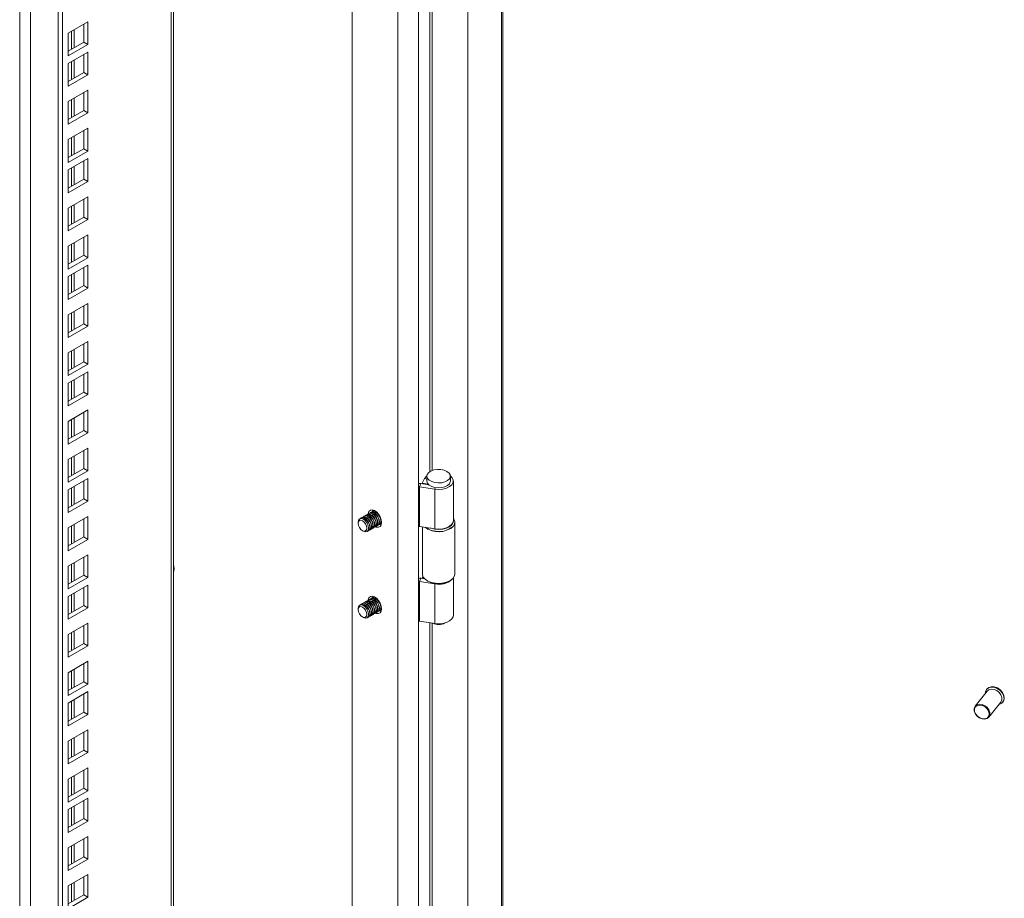
# Model space of a CAD drawing. Units: millimetres. Extents: x 63 to 8590, y 73 to 6123.
# Drawn here: x 7389 to 7725, y 4778 to 5078 of the extents above; entities that cross this region are included whole.
import ezdxf

# ---------------------------------------------------------------- set-up
doc = ezdxf.new("R2010")
doc.units = ezdxf.units.MM
doc.header["$LTSCALE"] = 5

msp = doc.modelspace()

# ---------------------------------------------------------------- linework, layer by layer
at = {"color": 7, "linetype": 'Continuous', "lineweight": 18}
for p, q in [((7525.3, 4435.82), (7525.3, 5349.53)), ((7542.12, 5341.75), (7542.12, 4450.9)), ((7553.99, 4449.98), (7553.99, 5339.7)), ((7518.23, 4439.9), (7518.23, 5337.28)), ((7502.67, 5328.3), (7502.67, 4448.88)), ((7441.85, 4467.05), (7441.85, 5293.19)), ((7402.62, 4445.42), (7402.62, 5270.54)), ((7404.03, 4444.6), (7404.03, 5271.36)), ((7412.69, 5076.95), (7405.98, 5073.07)), ((7411.28, 5070.01), (7411.28, 5076.13)), ((7412.69, 5069.19), (7412.69, 5076.95)), ((7405.98, 5073.07), (7405.98, 5065.31)), ((7405.98, 5066.95), (7411.28, 5070.01)), ((7405.98, 5065.31), (7412.69, 5069.19)), ((7411.28, 5070.01), (7412.69, 5069.19)), ((7412.69, 5066.62), (7405.98, 5062.74)), ((7411.28, 5059.68), (7411.28, 5065.8)), ((7412.69, 5058.86), (7412.69, 5066.62)), ((7405.98, 5062.74), (7405.98, 5054.98)), ((7405.98, 5056.62), (7411.28, 5059.68)), ((7405.98, 5054.98), (7412.69, 5058.86)), ((7411.28, 5059.68), (7412.69, 5058.86)), ((7412.69, 5053.64), (7405.98, 5049.76)), ((7411.28, 5046.7), (7411.28, 5052.82)), ((7412.69, 5045.88), (7412.69, 5053.64)), ((7405.98, 5049.76), (7405.98, 5042)), ((7405.98, 5043.63), (7411.28, 5046.7)), ((7405.98, 5042), (7412.69, 5045.88)), ((7411.28, 5046.7), (7412.69, 5045.88)), ((7412.69, 5040.65), (7405.98, 5036.78)), ((7412.69, 5032.9), (7412.69, 5040.65)), ((7411.28, 5033.71), (7411.28, 5039.84)), ((7405.98, 5036.78), (7405.98, 5029.02)), ((7405.98, 5030.65), (7411.28, 5033.71)), ((7411.28, 5033.71), (7412.69, 5032.9)), ((7405.98, 5029.02), (7412.69, 5032.9)), ((7412.69, 5030.32), (7405.98, 5026.45)), ((7412.69, 5022.57), (7412.69, 5030.32)), ((7411.28, 5023.38), (7411.28, 5029.51)), ((7405.98, 5026.45), (7405.98, 5018.69)), ((7405.98, 5020.32), (7411.28, 5023.38)), ((7405.98, 5018.69), (7412.69, 5022.57)), ((7411.28, 5023.38), (7412.69, 5022.57)), ((7412.69, 5017.34), (7405.98, 5013.46)), ((7412.69, 5009.58), (7412.69, 5017.34)), ((7405.98, 5013.46), (7405.98, 5005.71)), ((7411.28, 5010.4), (7411.28, 5016.52)), ((7405.98, 5007.34), (7411.28, 5010.4)), ((7411.28, 5010.4), (7412.69, 5009.58)), ((7405.98, 5005.71), (7412.69, 5009.58)), ((7412.69, 5004.36), (7405.98, 5000.48)), ((7411.28, 4997.42), (7411.28, 5003.54)), ((7412.69, 4996.6), (7412.69, 5004.36)), ((7405.98, 5000.48), (7405.98, 4992.72)), ((7405.98, 4994.36), (7411.28, 4997.42)), ((7411.28, 4997.42), (7412.69, 4996.6)), ((7405.98, 4992.72), (7412.69, 4996.6)), ((7412.69, 4994.03), (7405.98, 4990.15)), ((7412.69, 4986.27), (7412.69, 4994.03)), ((7405.98, 4990.15), (7405.98, 4982.39)), ((7411.28, 4987.09), (7411.28, 4993.21)), ((7405.98, 4984.03), (7411.28, 4987.09)), ((7411.28, 4987.09), (7412.69, 4986.27)), ((7405.98, 4982.39), (7412.69, 4986.27)), ((7412.69, 4981.05), (7405.98, 4977.17)), ((7411.28, 4974.11), (7411.28, 4980.23)), ((7412.69, 4973.29), (7412.69, 4981.05)), ((7405.98, 4977.17), (7405.98, 4969.41)), ((7405.98, 4971.04), (7411.28, 4974.11)), ((7405.98, 4969.41), (7412.69, 4973.29)), ((7411.28, 4974.11), (7412.69, 4973.29)), ((7412.69, 4968.06), (7405.98, 4964.19)), ((7411.28, 4961.12), (7411.28, 4967.25)), ((7412.69, 4960.31), (7412.69, 4968.06)), ((7405.98, 4964.19), (7405.98, 4956.43)), ((7405.98, 4958.06), (7411.28, 4961.12)), ((7405.98, 4956.43), (7412.69, 4960.31)), ((7411.28, 4961.12), (7412.69, 4960.31)), ((7412.69, 4957.73), (7405.98, 4953.86)), ((7411.28, 4950.79), (7411.28, 4956.92)), ((7412.69, 4949.98), (7412.69, 4957.73)), ((7405.98, 4953.86), (7405.98, 4946.1)), ((7405.98, 4947.73), (7411.28, 4950.79)), ((7405.98, 4946.1), (7412.69, 4949.98)), ((7411.28, 4950.79), (7412.69, 4949.98)), ((7412.69, 4944.75), (7405.98, 4940.87)), ((7411.28, 4937.81), (7411.28, 4943.93)), ((7412.69, 4936.99), (7412.69, 4944.75)), ((7405.98, 4940.87), (7405.98, 4933.12)), ((7405.98, 4934.75), (7411.28, 4937.81)), ((7405.98, 4933.12), (7412.69, 4936.99)), ((7411.28, 4937.81), (7412.69, 4936.99)), ((7412.69, 4931.77), (7405.98, 4927.89)), ((7411.28, 4924.83), (7411.28, 4930.95)), ((7412.69, 4924.01), (7412.69, 4931.77)), ((7405.98, 4927.89), (7405.98, 4920.13)), ((7405.98, 4921.77), (7411.28, 4924.83)), ((7405.98, 4920.13), (7412.69, 4924.01)), ((7411.28, 4924.83), (7412.69, 4924.01)), ((7412.69, 4921.44), (7405.98, 4917.56)), ((7411.28, 4914.5), (7411.28, 4920.62)), ((7412.69, 4913.68), (7412.69, 4921.44)), ((7525.62, 4918.58), (7526.14, 4919.7)), ((7528.83, 4919.28), (7526.14, 4919.7)), ((7527.35, 4921.36), (7526.57, 4919.77)), ((7528.49, 4919.46), (7526.57, 4919.77)), ((7526.57, 4919.77), (7526.57, 4919.63)), ((7528.16, 4922.19), (7528.16, 4920.56)), ((7528.55, 4919.57), (7528.49, 4919.46)), ((7536.16, 4920.56), (7536.16, 4922.19)), ((7537.16, 4907.09), (7537.16, 4920.56)), ((7405.98, 4917.56), (7405.98, 4909.8)), ((7530.86, 4917.77), (7525.62, 4918.58)), ((7525.62, 4905.11), (7525.62, 4918.58)), ((7528.49, 4919.46), (7528.49, 4919.34)), ((7530.86, 4904.3), (7530.86, 4917.77)), ((7405.98, 4911.44), (7411.28, 4914.5)), ((7405.98, 4909.8), (7412.69, 4913.68)), ((7411.28, 4914.5), (7412.69, 4913.68)), ((7508.45, 4909.51), (7508.36, 4909.46)), ((7508.98, 4909.82), (7508.89, 4909.77)), ((7509.51, 4910.12), (7509.42, 4910.07)), ((7510.04, 4910.43), (7509.95, 4910.38)), ((7510.04, 4910.43), (7510.28, 4910.52)), ((7412.69, 4908.46), (7405.98, 4904.58)), ((7411.28, 4901.51), (7411.28, 4907.64)), ((7412.69, 4900.7), (7412.69, 4908.46)), ((7504.76, 4906.53), (7504.76, 4906.17)), ((7505.8, 4907.98), (7505.71, 4907.93)), ((7506.33, 4908.29), (7506.24, 4908.24)), ((7506.86, 4908.59), (7506.77, 4908.54)), ((7507.39, 4908.9), (7507.3, 4908.85)), ((7507.92, 4909.21), (7507.83, 4909.15)), ((7537.66, 4888.86), (7537.66, 4906.54)), ((7537.66, 4888.86), (7537.66, 4906.54)), ((7405.98, 4904.58), (7405.98, 4896.82)), ((7506.21, 4903.65), (7506.52, 4903.47)), ((7508.21, 4903.6), (7508.3, 4903.65)), ((7508.74, 4903.91), (7508.83, 4903.96)), ((7509.27, 4904.21), (7509.36, 4904.26)), ((7509.8, 4904.52), (7509.89, 4904.57)), ((7510.33, 4904.82), (7510.42, 4904.88)), ((7510.86, 4905.13), (7510.95, 4905.18)), ((7511.39, 4905.44), (7511.48, 4905.49)), ((7511.92, 4905.74), (7512.01, 4905.79)), ((7512.45, 4906.05), (7512.54, 4906.1)), ((7525.62, 4905.11), (7530.86, 4904.3)), ((7526.66, 4904.95), (7526.66, 4888.86)), ((7526.66, 4904.95), (7526.66, 4888.86)), ((7405.98, 4898.45), (7411.28, 4901.51)), ((7405.98, 4896.82), (7412.69, 4900.7)), ((7411.28, 4901.51), (7412.69, 4900.7)), ((7412.69, 4895.47), (7405.98, 4891.59)), ((7411.28, 4888.53), (7411.28, 4894.66)), ((7412.69, 4887.72), (7412.69, 4895.47)), ((7405.98, 4891.59), (7405.98, 4883.84)), ((7405.98, 4885.47), (7411.28, 4888.53)), ((7405.98, 4883.84), (7412.69, 4887.72)), ((7411.28, 4888.53), (7412.69, 4887.72)), ((7525.62, 4886.33), (7526.14, 4887.45)), ((7530.86, 4885.52), (7525.62, 4886.33)), ((7525.62, 4872.86), (7525.62, 4886.33)), ((7527.42, 4887.25), (7526.14, 4887.45)), ((7526.84, 4888.06), (7526.57, 4887.52)), ((7527.27, 4887.4), (7526.57, 4887.52)), ((7526.57, 4887.52), (7526.57, 4887.38)), ((7528.27, 4886.61), (7528.62, 4886.41)), ((7528.27, 4886.61), (7528.62, 4886.41)), ((7535.69, 4886.41), (7536.05, 4886.61)), ((7535.69, 4886.41), (7536.05, 4886.61)), ((7537.16, 4874.84), (7537.16, 4887.54)), ((7412.69, 4885.14), (7405.98, 4881.27)), ((7411.28, 4878.2), (7411.28, 4884.33)), ((7412.69, 4877.39), (7412.69, 4885.14)), ((7530.86, 4872.05), (7530.86, 4885.52)), ((7405.98, 4881.27), (7405.98, 4873.51)), ((7507.39, 4879.5), (7507.3, 4879.45)), ((7507.92, 4879.81), (7507.83, 4879.76)), ((7508.45, 4880.12), (7508.36, 4880.07)), ((7508.98, 4880.42), (7508.89, 4880.37)), ((7509.51, 4880.73), (7509.42, 4880.68)), ((7510.04, 4881.04), (7509.95, 4880.98)), ((7510.04, 4881.04), (7510.28, 4881.13)), ((7405.98, 4875.14), (7411.28, 4878.2)), ((7405.98, 4873.51), (7412.69, 4877.39)), ((7411.28, 4878.2), (7412.69, 4877.39)), ((7504.76, 4877.14), (7504.76, 4876.78)), ((7505.8, 4878.59), (7505.71, 4878.53)), ((7506.33, 4878.89), (7506.24, 4878.84)), ((7506.86, 4879.2), (7506.77, 4879.15)), ((7511.39, 4876.04), (7511.48, 4876.09)), ((7511.92, 4876.35), (7512.01, 4876.4)), ((7512.45, 4876.65), (7512.54, 4876.71)), ((7506.21, 4874.26), (7506.52, 4874.08)), ((7508.21, 4874.2), (7508.3, 4874.26)), ((7508.74, 4874.51), (7508.83, 4874.56)), ((7509.27, 4874.82), (7509.36, 4874.87)), ((7509.8, 4875.12), (7509.89, 4875.17)), ((7510.33, 4875.43), (7510.42, 4875.48)), ((7510.86, 4875.74), (7510.95, 4875.79)), ((7525.62, 4872.86), (7530.86, 4872.05)), ((7412.69, 4872.16), (7405.98, 4868.28)), ((7411.28, 4865.22), (7411.28, 4871.34)), ((7412.69, 4864.4), (7412.69, 4872.16)), ((7405.98, 4868.28), (7405.98, 4860.53)), ((7405.98, 4862.16), (7411.28, 4865.22)), ((7405.98, 4860.53), (7412.69, 4864.4)), ((7411.28, 4865.22), (7412.69, 4864.4)), ((7412.69, 4859.18), (7405.98, 4855.3)), ((7411.28, 4852.24), (7411.28, 4858.36)), ((7412.69, 4851.42), (7412.69, 4859.18)), ((7405.98, 4855.3), (7405.98, 4847.54)), ((7405.98, 4849.18), (7411.28, 4852.24)), ((7405.98, 4847.54), (7412.69, 4851.42)), ((7411.28, 4852.24), (7412.69, 4851.42)), ((7718.9, 4849.72), (7718.79, 4849.59)), ((7412.69, 4848.85), (7405.98, 4844.97)), ((7411.28, 4841.91), (7411.28, 4848.03)), ((7412.69, 4841.09), (7412.69, 4848.85)), ((7718.97, 4849.02), (7714.88, 4843.88)), ((7405.98, 4844.97), (7405.98, 4837.21)), ((7719.58, 4840.14), (7723.67, 4845.28)), ((7724.27, 4845.23), (7724.37, 4845.36)), ((7405.98, 4838.85), (7411.28, 4841.91)), ((7405.98, 4837.21), (7412.69, 4841.09)), ((7411.28, 4841.91), (7412.69, 4841.09)), ((7412.69, 4835.87), (7405.98, 4831.99)), ((7412.69, 4828.11), (7412.69, 4835.87)), ((7411.28, 4828.92), (7411.28, 4835.05)), ((7405.98, 4831.99), (7405.98, 4824.23)), ((7405.98, 4825.86), (7411.28, 4828.92)), ((7405.98, 4824.23), (7412.69, 4828.11)), ((7411.28, 4828.92), (7412.69, 4828.11)), ((7412.69, 4822.88), (7405.98, 4819)), ((7412.69, 4815.12), (7412.69, 4822.88)), ((7405.98, 4819), (7405.98, 4811.25)), ((7411.28, 4815.94), (7411.28, 4822.07)), ((7405.98, 4812.88), (7411.28, 4815.94)), ((7411.28, 4815.94), (7412.69, 4815.12)), ((7405.98, 4811.25), (7412.69, 4815.12)), ((7412.69, 4812.55), (7405.98, 4808.67)), ((7412.69, 4804.8), (7412.69, 4812.55)), ((7411.28, 4805.61), (7411.28, 4811.74)), ((7405.98, 4808.67), (7405.98, 4800.92)), ((7405.98, 4802.55), (7411.28, 4805.61)), ((7411.28, 4805.61), (7412.69, 4804.8)), ((7405.98, 4800.92), (7412.69, 4804.8)), ((7412.69, 4799.57), (7405.98, 4795.69)), ((7412.69, 4791.81), (7412.69, 4799.57)), ((7405.98, 4795.69), (7405.98, 4787.93)), ((7411.28, 4792.63), (7411.28, 4798.75)), ((7405.98, 4789.57), (7411.28, 4792.63)), ((7411.28, 4792.63), (7412.69, 4791.81)), ((7405.98, 4787.93), (7412.69, 4791.81)), ((7412.69, 4786.59), (7405.98, 4782.71)), ((7411.28, 4779.65), (7411.28, 4785.77)), ((7412.69, 4778.83), (7412.69, 4786.59)), ((7405.98, 4782.71), (7405.98, 4774.95)), ((7405.98, 4776.58), (7411.28, 4779.65)), ((7405.98, 4774.95), (7412.69, 4778.83)), ((7411.28, 4779.65), (7412.69, 4778.83))]:
    msp.add_line(p, q, dxfattribs=at)
at = {"color": 8, "linetype": 'Continuous', "lineweight": 18}
for p, q in [((7553.57, 4449.45), (7553.57, 5339.81)), ((7441.08, 4465.99), (7441.08, 5292.75)), ((7393.14, 5265.07), (7393.14, 4477.5)), ((7389.47, 4477.5), (7389.47, 5262.95)), ((7529.21, 5247.91), (7529.21, 4923.75)), ((7530, 4924.14), (7530, 5247.79)), ((7407.99, 5068.11), (7407.99, 5074.23)), ((7407.14, 5073.74), (7407.14, 5067.62)), ((7407.99, 5057.78), (7407.99, 5063.9)), ((7407.14, 5063.42), (7407.14, 5057.29)), ((7407.14, 5050.43), (7407.14, 5044.31)), ((7407.99, 5044.8), (7407.99, 5050.92)), ((7407.14, 5037.45), (7407.14, 5031.32)), ((7407.99, 5031.81), (7407.99, 5037.94)), ((7407.14, 5027.12), (7407.14, 5021)), ((7407.99, 5021.49), (7407.99, 5027.61)), ((7407.14, 5014.14), (7407.14, 5008.01)), ((7407.99, 5008.5), (7407.99, 5014.63)), ((7407.14, 5001.15), (7407.14, 4995.03)), ((7407.99, 4995.52), (7407.99, 5001.64)), ((7407.14, 4990.82), (7407.14, 4984.7)), ((7407.99, 4985.19), (7407.99, 4991.31)), ((7407.14, 4977.84), (7407.14, 4971.72)), ((7407.99, 4972.21), (7407.99, 4978.33)), ((7407.14, 4964.86), (7407.14, 4958.73)), ((7407.99, 4959.22), (7407.99, 4965.35)), ((7407.14, 4954.53), (7407.14, 4948.41)), ((7407.99, 4948.89), (7407.99, 4955.02)), ((7407.14, 4941.55), (7407.14, 4935.42)), ((7407.99, 4935.91), (7407.99, 4942.04)), ((7407.14, 4928.56), (7407.14, 4922.44)), ((7407.99, 4922.93), (7407.99, 4929.05)), ((7528.16, 4921.22), (7527.35, 4921.36)), ((7407.14, 4918.23), (7407.14, 4912.11)), ((7407.99, 4912.6), (7407.99, 4918.72)), ((7531.12, 4918.33), (7530.86, 4917.77)), ((7407.14, 4905.25), (7407.14, 4899.13)), ((7407.99, 4899.62), (7407.99, 4905.74)), ((7407.99, 4886.63), (7407.99, 4892.76)), ((7407.14, 4892.27), (7407.14, 4886.14)), ((7441.96, 4890.6), (7441.85, 4890.54)), ((7530.93, 4885.65), (7530.86, 4885.52)), ((7407.14, 4881.94), (7407.14, 4875.81)), ((7407.99, 4876.3), (7407.99, 4882.43)), ((7407.99, 4863.32), (7407.99, 4869.45)), ((7529.21, 4872.3), (7529.21, 4548.14)), ((7530, 4548.53), (7530, 4872.18)), ((7407.14, 4868.96), (7407.14, 4862.83)), ((7407.14, 4855.97), (7407.14, 4849.85)), ((7407.99, 4850.34), (7407.99, 4856.46)), ((7407.99, 4840.01), (7407.99, 4846.13)), ((7407.14, 4845.64), (7407.14, 4839.52)), ((7407.14, 4832.66), (7407.14, 4826.54)), ((7407.99, 4827.03), (7407.99, 4833.15)), ((7407.14, 4819.68), (7407.14, 4813.55)), ((7407.99, 4814.04), (7407.99, 4820.17)), ((7407.14, 4809.35), (7407.14, 4803.22)), ((7407.99, 4803.71), (7407.99, 4809.84)), ((7407.14, 4796.37), (7407.14, 4790.24)), ((7407.99, 4790.73), (7407.99, 4796.86)), ((7407.14, 4783.38), (7407.14, 4777.26)), ((7407.99, 4777.75), (7407.99, 4783.87))]:
    msp.add_line(p, q, dxfattribs=at)
at = {"color": 7, "linetype": 'Continuous', "lineweight": 18, "flags": 128}
for points in [[(7534.99, 4923.83), (7534.03, 4924.24), (7532.9, 4924.46), (7531.71, 4924.49), (7530.56, 4924.31), (7529.55, 4923.95), (7528.77, 4923.42), (7528.3, 4922.79), (7528.16, 4922.11), (7528.38, 4921.43), (7528.94, 4920.82), (7529.78, 4920.34), (7530.84, 4920.02), (7532.01, 4919.89), (7533.19, 4919.96), (7534.29, 4920.24), (7535.19, 4920.69), (7535.83, 4921.27), (7536.13, 4921.94), (7536.09, 4922.62), (7535.7, 4923.27), (7534.99, 4923.83)], [(7528.16, 4922.3), (7527.91, 4922.08), (7527.35, 4921.36)], [(7528.16, 4920.56), (7528.16, 4920.48), (7528.38, 4919.8), (7528.94, 4919.19), (7529.78, 4918.7), (7530.84, 4918.38), (7532.01, 4918.25), (7533.19, 4918.33), (7534.29, 4918.61), (7535.19, 4919.06), (7535.83, 4919.64), (7536.13, 4920.3), (7536.16, 4920.56)], [(7530.86, 4917.77), (7532.23, 4917.68), (7533.59, 4917.8), (7534.84, 4918.13), (7535.89, 4918.64), (7536.66, 4919.3), (7537.08, 4920.06), (7537.13, 4920.85), (7536.81, 4921.62), (7536.15, 4922.3)], [(7512.75, 4906.45), (7512.63, 4907.39), (7512.27, 4908.36), (7511.71, 4909.28), (7511.02, 4910.03), (7510.26, 4910.54), (7509.53, 4910.74), (7508.9, 4910.63), (7508.43, 4910.21), (7508.19, 4909.53), (7508.16, 4909.3)], [(7508.16, 4909.3), (7508.36, 4909.46), (7508.93, 4909.57), (7509.61, 4909.34), (7510.29, 4908.79)], [(7508.69, 4909.61), (7508.89, 4909.77), (7509.46, 4909.88), (7510.14, 4909.64), (7510.82, 4909.1)], [(7509.22, 4909.91), (7509.42, 4910.07), (7509.99, 4910.18), (7510.67, 4909.95), (7511.35, 4909.41)], [(7509.7, 4910.72), (7509.6, 4910.34), (7509.58, 4910.16)], [(7509.75, 4910.22), (7509.95, 4910.38), (7510.34, 4910.49)], [(7506.52, 4903.47), (7506.52, 4903.47), (7507.2, 4903.24), (7507.77, 4903.35), (7508.15, 4903.79), (7508.29, 4904.49), (7508.15, 4905.35), (7507.77, 4906.23), (7507.2, 4907.01), (7506.52, 4907.55), (7505.84, 4907.78), (7505.27, 4907.67), (7504.89, 4907.23), (7504.76, 4906.53)], [(7507.55, 4903.92), (7507.24, 4903.55), (7506.77, 4903.46), (7506.21, 4903.65), (7505.65, 4904.1), (7505.18, 4904.74), (7504.87, 4905.46), (7504.76, 4906.17), (7504.87, 4906.75), (7505.18, 4907.11), (7505.65, 4907.2), (7506.21, 4907.01), (7506.76, 4906.56), (7507.24, 4905.93), (7507.55, 4905.2), (7507.66, 4904.49), (7507.55, 4903.92)], [(7505.51, 4907.76), (7505.71, 4907.93), (7506.28, 4908.04), (7506.96, 4907.81), (7507.64, 4907.26)], [(7506.04, 4908.08), (7506.24, 4908.24), (7506.81, 4908.35), (7507.49, 4908.11), (7508.17, 4907.57)], [(7506.57, 4908.38), (7506.77, 4908.54), (7507.34, 4908.65), (7508.02, 4908.42), (7508.7, 4907.87)], [(7507.1, 4908.69), (7507.3, 4908.85), (7507.87, 4908.96), (7508.55, 4908.73), (7509.23, 4908.18)], [(7507.63, 4908.99), (7507.83, 4909.15), (7508.4, 4909.27), (7509.08, 4909.03), (7509.76, 4908.49)], [(7507.64, 4907.26), (7508.21, 4906.49), (7508.59, 4905.61), (7508.73, 4904.75), (7508.59, 4904.04), (7508.21, 4903.6), (7507.96, 4903.51)], [(7507.72, 4907.31), (7508.3, 4906.54), (7508.68, 4905.66), (7508.82, 4904.8), (7508.68, 4904.09), (7508.3, 4903.65), (7508.3, 4903.65)], [(7508.17, 4907.57), (7508.74, 4906.79), (7509.12, 4905.91), (7509.26, 4905.05), (7509.12, 4904.35), (7508.74, 4903.91), (7508.5, 4903.81)], [(7508.26, 4907.62), (7508.83, 4906.85), (7509.21, 4905.96), (7509.35, 4905.1), (7509.21, 4904.4), (7508.83, 4903.96), (7508.83, 4903.96)], [(7508.7, 4907.87), (7509.27, 4907.1), (7509.65, 4906.22), (7509.79, 4905.36), (7509.65, 4904.65), (7509.27, 4904.21), (7509.03, 4904.12)], [(7508.79, 4907.93), (7509.36, 4907.15), (7509.74, 4906.27), (7509.88, 4905.41), (7509.74, 4904.71), (7509.36, 4904.26), (7509.36, 4904.26)], [(7509.23, 4908.18), (7509.8, 4907.41), (7510.18, 4906.52), (7510.32, 4905.66), (7510.18, 4904.96), (7509.8, 4904.52), (7509.56, 4904.43)], [(7509.32, 4908.23), (7509.89, 4907.46), (7510.27, 4906.58), (7510.41, 4905.72), (7510.27, 4905.01), (7509.89, 4904.57), (7509.89, 4904.57)], [(7509.76, 4908.49), (7510.33, 4907.71), (7510.71, 4906.83), (7510.85, 4905.97), (7510.72, 4905.27), (7510.33, 4904.83), (7510.09, 4904.73)], [(7509.85, 4908.54), (7510.42, 4907.77), (7510.8, 4906.88), (7510.94, 4906.02), (7510.8, 4905.32), (7510.42, 4904.88), (7510.42, 4904.88)], [(7510.29, 4908.79), (7510.86, 4908.02), (7511.24, 4907.14), (7511.38, 4906.28), (7511.25, 4905.57), (7510.86, 4905.13), (7510.62, 4905.04)], [(7510.38, 4908.84), (7510.95, 4908.07), (7511.33, 4907.19), (7511.47, 4906.33), (7511.34, 4905.62), (7510.95, 4905.18), (7510.95, 4905.18)], [(7510.62, 4905.04), (7511.02, 4904.88), (7511.71, 4904.83), (7512.27, 4905.1), (7512.63, 4905.66), (7512.75, 4906.45)], [(7510.82, 4909.1), (7511.39, 4908.33), (7511.77, 4907.44), (7511.91, 4906.58), (7511.78, 4905.88), (7511.39, 4905.44), (7511.15, 4905.34)], [(7510.91, 4909.15), (7511.48, 4908.38), (7511.86, 4907.49), (7512, 4906.63), (7511.87, 4905.93), (7511.48, 4905.49), (7511.48, 4905.49)], [(7511.35, 4909.41), (7511.92, 4908.63), (7512.31, 4907.75), (7512.44, 4906.89), (7512.31, 4906.19), (7511.92, 4905.74), (7511.68, 4905.65)], [(7511.44, 4909.46), (7512.01, 4908.68), (7512.39, 4907.8), (7512.53, 4906.94), (7512.4, 4906.24), (7512.01, 4905.8), (7512.01, 4905.79)], [(7512.75, 4906.33), (7512.45, 4906.05), (7512.21, 4905.96)], [(7512.74, 4906.26), (7512.54, 4906.1), (7512.54, 4906.1)], [(7537.08, 4905.12), (7537.55, 4905.9), (7537.65, 4906.73), (7537.37, 4907.54), (7537.16, 4907.86), (7537.37, 4907.54), (7537.65, 4906.73), (7537.55, 4905.9), (7537.08, 4905.12), (7536.28, 4904.43), (7535.19, 4903.89), (7533.9, 4903.53), (7532.49, 4903.37), (7531.06, 4903.43), (7529.7, 4903.7), (7528.51, 4904.16), (7527.57, 4904.79), (7527.54, 4904.82)], [(7536.63, 4905.66), (7535.87, 4905.01), (7534.82, 4904.5), (7533.58, 4904.18), (7532.24, 4904.06), (7530.88, 4904.15), (7529.63, 4904.46), (7529.45, 4904.52), (7529.63, 4904.46), (7530.88, 4904.15), (7532.24, 4904.06), (7533.58, 4904.18), (7534.82, 4904.5), (7535.87, 4905.01), (7536.63, 4905.66), (7537.07, 4906.4), (7537.16, 4907.02)], [(7537.16, 4907.09), (7537.08, 4906.58), (7536.66, 4905.83), (7535.89, 4905.17), (7534.84, 4904.65), (7533.59, 4904.32), (7532.23, 4904.2), (7530.86, 4904.3)], [(7536.63, 4905.66), (7537.07, 4906.4), (7537.16, 4907.02)], [(7512.07, 4905.83), (7512.43, 4905.7), (7512.62, 4905.65)], [(7537.08, 4887.44), (7536.28, 4886.76), (7535.19, 4886.21), (7533.9, 4885.85), (7532.49, 4885.69), (7531.06, 4885.75), (7529.7, 4886.02), (7528.51, 4886.48), (7527.57, 4887.11), (7526.94, 4887.85), (7526.67, 4888.67), (7526.66, 4888.86), (7526.67, 4888.67), (7526.94, 4887.85), (7527.57, 4887.11), (7528.51, 4886.48), (7529.7, 4886.02), (7531.06, 4885.75), (7532.49, 4885.69), (7533.9, 4885.85), (7535.19, 4886.21), (7536.28, 4886.76), (7537.08, 4887.44), (7537.55, 4888.23), (7537.66, 4888.86)], [(7537.08, 4887.44), (7537.55, 4888.23), (7537.66, 4888.86)], [(7507.1, 4879.29), (7507.3, 4879.45), (7507.87, 4879.56), (7508.55, 4879.33), (7509.23, 4878.78)], [(7507.63, 4879.6), (7507.83, 4879.76), (7508.4, 4879.87), (7509.08, 4879.64), (7509.76, 4879.09)], [(7512.75, 4877.06), (7512.63, 4877.99), (7512.27, 4878.97), (7511.71, 4879.88), (7511.02, 4880.63), (7510.26, 4881.14), (7509.53, 4881.35), (7508.9, 4881.24), (7508.43, 4880.82), (7508.19, 4880.13), (7508.16, 4879.9)], [(7508.16, 4879.9), (7508.36, 4880.06), (7508.93, 4880.18), (7509.61, 4879.94), (7510.29, 4879.4)], [(7508.69, 4880.21), (7508.89, 4880.37), (7509.46, 4880.48), (7510.14, 4880.25), (7510.82, 4879.7)], [(7509.22, 4880.52), (7509.42, 4880.68), (7509.99, 4880.79), (7510.67, 4880.55), (7511.35, 4880.01)], [(7509.7, 4881.33), (7509.6, 4880.95), (7509.58, 4880.76)], [(7509.75, 4880.82), (7509.95, 4880.98), (7510.34, 4881.1)], [(7510.29, 4879.4), (7510.86, 4878.62), (7511.24, 4877.74), (7511.38, 4876.88), (7511.25, 4876.18), (7510.86, 4875.74), (7510.62, 4875.64)], [(7510.38, 4879.45), (7510.95, 4878.68), (7511.33, 4877.79), (7511.47, 4876.93), (7511.34, 4876.23), (7510.95, 4875.79), (7510.95, 4875.79)], [(7510.82, 4879.7), (7511.39, 4878.93), (7511.77, 4878.05), (7511.91, 4877.19), (7511.78, 4876.48), (7511.39, 4876.04), (7511.15, 4875.95)], [(7510.91, 4879.76), (7511.48, 4878.98), (7511.86, 4878.1), (7512, 4877.24), (7511.87, 4876.54), (7511.48, 4876.09), (7511.48, 4876.09)], [(7511.35, 4880.01), (7511.92, 4879.24), (7512.31, 4878.35), (7512.44, 4877.49), (7512.31, 4876.79), (7511.92, 4876.35), (7511.68, 4876.25)], [(7511.44, 4880.06), (7512.01, 4879.29), (7512.39, 4878.4), (7512.53, 4877.55), (7512.4, 4876.84), (7512.01, 4876.4), (7512.01, 4876.4)], [(7506.52, 4874.08), (7506.52, 4874.08), (7507.2, 4873.84), (7507.77, 4873.96), (7508.15, 4874.4), (7508.29, 4875.1), (7508.15, 4875.96), (7507.77, 4876.84), (7507.2, 4877.61), (7506.52, 4878.16), (7505.84, 4878.39), (7505.27, 4878.28), (7504.89, 4877.84), (7504.76, 4877.14)], [(7507.55, 4874.52), (7507.24, 4874.16), (7506.77, 4874.06), (7506.21, 4874.26), (7505.65, 4874.71), (7505.18, 4875.34), (7504.87, 4876.07), (7504.76, 4876.77), (7504.87, 4877.35), (7505.18, 4877.72), (7505.65, 4877.81), (7506.21, 4877.61), (7506.76, 4877.17), (7507.24, 4876.53), (7507.55, 4875.8), (7507.66, 4875.1), (7507.55, 4874.52)], [(7505.51, 4878.37), (7505.71, 4878.53), (7506.28, 4878.65), (7506.96, 4878.41), (7507.64, 4877.87)], [(7506.04, 4878.68), (7506.24, 4878.84), (7506.81, 4878.95), (7507.49, 4878.72), (7508.17, 4878.17)], [(7506.57, 4878.99), (7506.77, 4879.15), (7507.34, 4879.26), (7508.02, 4879.02), (7508.7, 4878.48)], [(7507.64, 4877.87), (7508.21, 4877.09), (7508.59, 4876.21), (7508.73, 4875.35), (7508.59, 4874.65), (7508.21, 4874.21), (7507.96, 4874.11)], [(7507.72, 4877.92), (7508.3, 4877.15), (7508.68, 4876.26), (7508.82, 4875.4), (7508.68, 4874.7), (7508.3, 4874.26), (7508.3, 4874.26)], [(7508.17, 4878.17), (7508.74, 4877.4), (7509.12, 4876.52), (7509.26, 4875.66), (7509.12, 4874.95), (7508.74, 4874.51), (7508.5, 4874.42)], [(7508.26, 4878.22), (7508.83, 4877.45), (7509.21, 4876.57), (7509.35, 4875.71), (7509.21, 4875), (7508.83, 4874.56), (7508.83, 4874.56)], [(7508.7, 4878.48), (7509.27, 4877.71), (7509.65, 4876.82), (7509.79, 4875.96), (7509.65, 4875.26), (7509.27, 4874.82), (7509.03, 4874.72)], [(7508.79, 4878.53), (7509.36, 4877.76), (7509.74, 4876.87), (7509.88, 4876.01), (7509.74, 4875.31), (7509.36, 4874.87), (7509.36, 4874.87)], [(7509.23, 4878.78), (7509.8, 4878.01), (7510.18, 4877.13), (7510.32, 4876.27), (7510.18, 4875.57), (7509.8, 4875.12), (7509.56, 4875.03)], [(7509.32, 4878.84), (7509.89, 4878.06), (7510.27, 4877.18), (7510.41, 4876.32), (7510.27, 4875.62), (7509.89, 4875.18), (7509.89, 4875.17)], [(7509.76, 4879.09), (7510.33, 4878.32), (7510.71, 4877.43), (7510.85, 4876.58), (7510.72, 4875.87), (7510.33, 4875.43), (7510.09, 4875.34)], [(7509.85, 4879.14), (7510.42, 4878.37), (7510.8, 4877.49), (7510.94, 4876.63), (7510.8, 4875.92), (7510.42, 4875.48), (7510.42, 4875.48)], [(7510.62, 4875.64), (7511.02, 4875.49), (7511.71, 4875.44), (7512.27, 4875.71), (7512.63, 4876.27), (7512.75, 4877.06)], [(7512.07, 4876.44), (7512.43, 4876.3), (7512.62, 4876.26)], [(7512.75, 4876.93), (7512.45, 4876.65), (7512.21, 4876.56)], [(7512.74, 4876.87), (7512.54, 4876.71), (7512.54, 4876.71)], [(7537.16, 4874.84), (7537.08, 4874.33), (7536.66, 4873.58), (7535.89, 4872.92), (7534.84, 4872.4), (7533.59, 4872.07), (7532.23, 4871.95), (7530.86, 4872.05)], [(7718.35, 4848.23), (7718.4, 4848.74), (7718.75, 4849.53), (7719.4, 4850.1), (7720.28, 4850.37), (7721.3, 4850.32), (7722.34, 4849.96), (7723.29, 4849.32), (7724.06, 4848.48), (7724.55, 4847.51), (7724.71, 4846.54), (7724.53, 4845.66), (7724.02, 4844.97), (7723.24, 4844.55), (7723.04, 4844.5)], [(7724.37, 4845.36), (7724.63, 4845.79), (7724.81, 4846.67), (7724.65, 4847.65), (7724.16, 4848.61), (7723.4, 4849.45), (7722.44, 4850.09), (7721.4, 4850.45), (7720.38, 4850.5), (7719.5, 4850.23), (7718.9, 4849.72)], [(7723.67, 4845.28), (7723.68, 4845.3), (7724, 4846.01), (7724, 4846.86), (7723.68, 4847.75), (7723.07, 4848.56), (7722.25, 4849.2), (7721.32, 4849.6), (7720.39, 4849.7), (7719.57, 4849.49), (7718.97, 4849.02)], [(7714.54, 4843.15), (7714.87, 4843.86), (7714.88, 4843.88)], [(7719.58, 4840.14), (7718.98, 4839.67), (7718.16, 4839.46), (7717.23, 4839.56), (7716.3, 4839.95), (7715.48, 4840.6), (7714.87, 4841.41), (7714.54, 4842.3), (7714.54, 4843.15)], [(7714.64, 4842.97), (7714.65, 4842.12), (7715, 4841.25), (7715.63, 4840.47), (7716.47, 4839.88), (7717.41, 4839.56), (7718.3, 4839.56), (7719.04, 4839.88), (7719.53, 4840.47), (7719.69, 4841.25), (7719.51, 4842.12), (7719.01, 4842.97), (7718.26, 4843.67), (7717.35, 4844.13), (7716.42, 4844.29), (7715.59, 4844.13), (7714.97, 4843.66), (7714.64, 4842.97)]]:
    msp.add_lwpolyline(points, dxfattribs=at)
at = {"color": 8, "linetype": 'Continuous', "lineweight": 18, "flags": 128}
msp.add_lwpolyline([(7714.88, 4843.88), (7715.48, 4844.35), (7716.3, 4844.56), (7717.23, 4844.46), (7718.16, 4844.06), (7718.98, 4843.42), (7719.59, 4842.61), (7719.91, 4841.72), (7719.91, 4840.87), (7719.59, 4840.16), (7719.58, 4840.14)], dxfattribs=at)
at = {"color": 7, "linetype": 'Continuous', "lineweight": 18}
for centre, radius, start, end in [((7525.47, 4915.32), 4.43, 81.2893, 90.0836), ((7525.47, 4917.58), 1.02, 81.251, 99.2511), ((7508.97, 4907.89), 1.7, 34.0894, 107.627), ((7509.5, 4908.2), 1.7, 34.0894, 107.627), ((7510.03, 4908.5), 1.7, 34.0894, 107.627), ((7506.32, 4906.36), 1.7, 34.0894, 107.627), ((7506.85, 4906.67), 1.7, 34.0894, 107.627), ((7507.38, 4906.97), 1.7, 34.0894, 107.627), ((7507.91, 4907.28), 1.7, 34.0894, 107.627), ((7508.44, 4907.58), 1.7, 34.0894, 107.627), ((7525.47, 4904.1), 1.02, 81.2606, 99.2414), ((7532.12, 4910.83), 7.56, 232.695, 310.9706), ((7436.44, 4890.75), 5.6, 345.1402, 14.8598), ((7525.47, 4885.32), 1.02, 81.251, 99.2511), ((7525.47, 4883.06), 4.43, 81.2893, 90.0836), ((7532.16, 4893.1), 7.57, 242.1366, 297.8634), ((7532.29, 4891.91), 6.55, 257.4528, 311.3588), ((7507.91, 4877.88), 1.7, 34.0894, 107.627), ((7508.44, 4878.19), 1.7, 34.0894, 107.627), ((7508.97, 4878.5), 1.7, 34.0894, 107.627), ((7509.5, 4878.8), 1.7, 34.0894, 107.627), ((7510.03, 4879.11), 1.7, 34.0894, 107.627), ((7506.32, 4876.96), 1.7, 34.0894, 107.627), ((7506.85, 4877.27), 1.7, 34.0894, 107.627), ((7507.38, 4877.58), 1.7, 34.0894, 107.627), ((7525.47, 4871.85), 1.02, 81.2606, 99.2414), ((7532.16, 4876.05), 4.38, 242.8002, 298.9559)]:
    msp.add_arc(centre, radius, start, end, dxfattribs=at)

doc.saveas('drawing.dxf')
